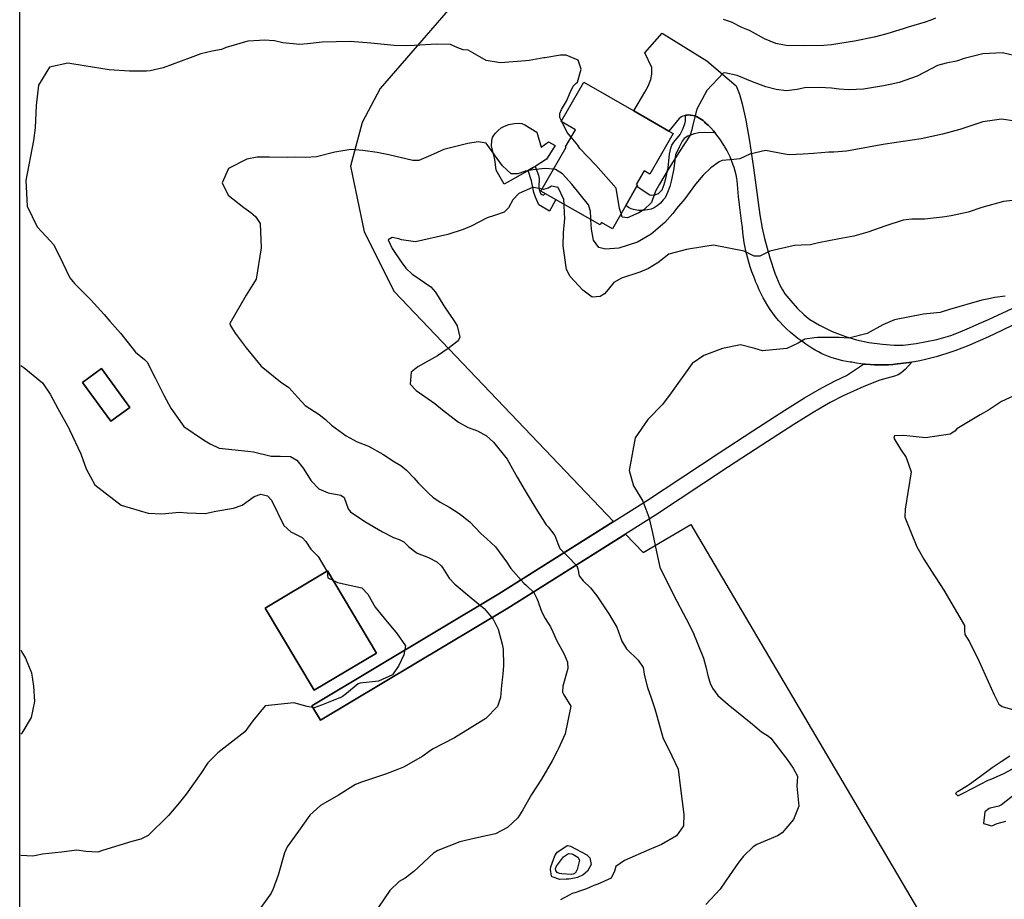
# Model space of a CAD drawing. Units: inches. Extents: x 1165772 to 1171771, y 553458 to 557459.
# Drawn here: x 1165772 to 1166291, y 554124 to 554589 of the extents above; entities that cross this region are included whole.
import ezdxf

# ---------------------------------------------------------------- set-up
doc = ezdxf.new("R2010")
doc.units = ezdxf.units.IN
doc.header["$MEASUREMENT"] = 0
for name, color, linetype, true_color in [('BLDG-Footprint', 7, 'Continuous', 0xe44ba6), ('CULTRL-Pad', 7, 'Continuous', 0xe44ba6), ('NTRL-Pasture Land', 7, 'Continuous', 0xe44ba6), ('TRANS-Driveway', 7, 'Continuous', 0xe44ba6), ('TRANS-Non Street Sidewalk', 7, 'Continuous', 0xe44ba6), ('Undefined', 7, 'Continuous', 0xe44ba6)]:
    doc.layers.add(name, color=color, linetype=linetype, true_color=true_color)

msp = doc.modelspace()

# ---------------------------------------------------------------- linework, layer by layer
at = {"layer": 'BLDG-Footprint'}
for points in [[(1166116.64, 554528.76), (1166104.33, 554507.33), (1166101.3, 554509.07), (1166097.18, 554501.9), (1166097.82, 554501.53), (1166097.52, 554501.01), (1166091.7, 554490.87), (1166084.62, 554478.55), (1166078.8, 554481.89), (1166078.01, 554480.5), (1166046.84, 554498.4), (1166060.15, 554521.58), (1166059.83, 554521.76), (1166065.02, 554530.79), (1166057.5, 554535.11), (1166069.43, 554555.88), (1166095.8, 554540.73), (1166114.29, 554530.11)], [(1165829.72, 554384.16), (1165819.66, 554376.86), (1165804.79, 554397.34), (1165814.85, 554404.64)], [(1165959.95, 554254.45), (1165927.05, 554234.8), (1165901.14, 554278.16), (1165934.05, 554297.81)]]:
    msp.add_lwpolyline(points, close=True, dxfattribs=at)
at = {"layer": 'CULTRL-Pad'}
msp.add_lwpolyline([(1166044.58, 554529.51), (1166046.98, 554521.64), (1166050.87, 554524.48), (1166054.42, 554522.54), (1166049.76, 554515.21), (1166043.72, 554511.45), (1166042.7, 554510.82), (1166040.13, 554509.34), (1166038.62, 554508.46), (1166027.32, 554502.1), (1166023.13, 554509.5), (1166022.43, 554515.28), (1166020.71, 554522.18), (1166020.97, 554525.13), (1166021.32, 554526.69), (1166021.81, 554527.66), (1166022.87, 554529.06), (1166024.18, 554530.4), (1166025.76, 554531.73), (1166027.6, 554532.71), (1166029.93, 554533.49), (1166032.68, 554534.09), (1166035.19, 554534.31), (1166036.65, 554534.04), (1166038.24, 554533.34)], close=True, dxfattribs=at)
at = {"layer": 'NTRL-Pasture Land'}
for points in [[(1165771.59, 553793.11, 0), (1165771.63, 554702.76, 0)], [(1166042.91, 554646.15, 0), (1165961.95, 554552.57, 0), (1165952.49, 554534.7, 0), (1165946.18, 554511.57, 0), (1165953.54, 554476.87, 0), (1165969.31, 554445.32, 0), (1166085.22, 554323.86, 0), (1166024.65, 554285.72, 0), (1165925.85, 554226.58, 0), (1165930.45, 554218.9, 0), (1166029.34, 554278.09, 0), (1166091.52, 554317.25, 0), (1166100.74, 554307.59, 0), (1166114.83, 554315.8, 0), (1166125.98, 554322.31, 0), (1166228.71, 554148.01, 0), (1166386.72, 553879.96, 0)]]:
    msp.add_polyline3d(points, dxfattribs=at)
for points in [[(1165804.79, 554397.34, 0), (1165819.66, 554376.86, 0), (1165829.72, 554384.16, 0), (1165814.85, 554404.64, 0)], [(1165901.14, 554278.16, 0), (1165927.04, 554234.79, 0), (1165959.95, 554254.45, 0), (1165934.05, 554297.81, 0)]]:
    msp.add_polyline3d(points, close=True, dxfattribs=at)
at = {"layer": 'TRANS-Driveway'}
msp.add_lwpolyline([(1166305.59, 554432.11), (1166286.14, 554422.9), (1166283.48, 554421.61), (1166279.92, 554419.96), (1166276.31, 554418.38), (1166272.68, 554416.88), (1166269.02, 554415.45), (1166265.33, 554414.09), (1166261.61, 554412.81), (1166261.08, 554412.63), (1166258.3, 554411.72), (1166255.49, 554410.88), (1166252.67, 554410.12), (1166249.82, 554409.43), (1166246.96, 554408.82), (1166244.08, 554408.3), (1166242.63, 554408.07), (1166241.18, 554407.84), (1166238.28, 554407.47), (1166235.36, 554407.18), (1166235.12, 554407.15), (1166232.71, 554406.88), (1166230.29, 554406.69), (1166227.87, 554406.59), (1166225.45, 554406.56), (1166223.03, 554406.61), (1166220.61, 554406.74), (1166218.19, 554406.95), (1166217.1, 554407.08), (1166215.79, 554407.24), (1166213.39, 554407.6), (1166211.01, 554408.05), (1166210.19, 554408.14), (1166208.24, 554408.42), (1166206.29, 554408.78), (1166204.37, 554409.21), (1166202.46, 554409.73), (1166200.58, 554410.32), (1166198.72, 554410.99), (1166196.88, 554411.73), (1166195.08, 554412.54), (1166193.32, 554413.43), (1166191.59, 554414.39), (1166189.9, 554415.41), (1166188.76, 554416.14), (1166186.61, 554417.57), (1166184.5, 554419.06), (1166182.44, 554420.61), (1166180.43, 554422.23), (1166178.47, 554423.91), (1166176.57, 554425.64), (1166174.71, 554427.44), (1166172.91, 554429.28), (1166172.25, 554430.07), (1166170.74, 554431.95), (1166169.3, 554433.87), (1166167.92, 554435.84), (1166166.61, 554437.85), (1166165.37, 554439.91), (1166164.19, 554442), (1166163.08, 554444.14), (1166162.05, 554446.3), (1166161.09, 554448.51), (1166160.2, 554450.74), (1166160.16, 554450.84), (1166159.15, 554453.31), (1166158.21, 554455.8), (1166157.35, 554458.33), (1166156.57, 554460.87), (1166155.86, 554463.44), (1166155.23, 554466.04), (1166154.68, 554468.64), (1166154.21, 554471.27), (1166153.81, 554473.9), (1166153.5, 554476.55), (1166153.26, 554479.2), (1166152.72, 554482.68), (1166152.12, 554486.95), (1166151.59, 554491.22), (1166151.13, 554495.5), (1166150.74, 554499.79), (1166150.42, 554504.08), (1166150.26, 554504.97), (1166149.86, 554506.93), (1166149.38, 554508.88), (1166148.83, 554510.8), (1166148.2, 554512.7), (1166147.49, 554514.58), (1166146.71, 554516.42), (1166145.85, 554518.24), (1166144.93, 554520.02), (1166143.93, 554521.75), (1166143.76, 554522.05), (1166142.72, 554523.78), (1166141.6, 554525.47), (1166140.42, 554527.11), (1166139.18, 554528.7), (1166138.81, 554529.14), (1166137.88, 554530.24), (1166136.51, 554531.73), (1166135.09, 554533.16), (1166133.61, 554534.54), (1166133.23, 554534.93), (1166132.46, 554535.62), (1166131.65, 554536.24), (1166130.79, 554536.81), (1166129.88, 554537.3), (1166128.94, 554537.72), (1166127.97, 554538.07), (1166126.98, 554538.34), (1166125.97, 554538.53), (1166125.55, 554538.58), (1166124.76, 554538.61), (1166123.98, 554538.56), (1166123.21, 554538.43), (1166123.15, 554538.41), (1166122.45, 554538.22), (1166121.72, 554537.93), (1166121.02, 554537.57), (1166120.37, 554537.15), (1166119.75, 554536.66), (1166114.29, 554530.11), (1166095.79, 554540.73), (1166101.69, 554550.6), (1166103.4, 554553.77), (1166104.79, 554557.3), (1166105.29, 554560.19), (1166105.32, 554563.76), (1166101.63, 554571.46), (1166110.81, 554581.74), (1166134.44, 554567.11), (1166149.87, 554553.97), (1166151.63, 554549.67), (1166153.15, 554544.4), (1166154.95, 554535.88), (1166156.88, 554524.78), (1166159.01, 554510.7), (1166162.39, 554485.89), (1166163.59, 554478.87), (1166164.81, 554473.34), (1166167.6, 554463.17), (1166170.27, 554455.13), (1166173.03, 554448.64), (1166174.32, 554446.24), (1166175.66, 554444.16), (1166178.69, 554440.37), (1166182.16, 554436.58), (1166185.77, 554433.09), (1166188.78, 554430.67), (1166193.93, 554427.57), (1166200.65, 554424.32), (1166207.63, 554421.54), (1166213.52, 554419.77), (1166219.99, 554418.52), (1166227.2, 554417.54), (1166233.28, 554417.06), (1166238.15, 554417.09), (1166245.02, 554417.99), (1166255.79, 554420.06), (1166258.29, 554420.76), (1166263.27, 554422.21), (1166268.16, 554424.16), (1166273.19, 554426.25), (1166278.19, 554428.41), (1166283.16, 554430.63), (1166288.09, 554432.93), (1166317.31, 554446.37)], dxfattribs=at)
msp.add_lwpolyline([(1166217.1, 554407.08), (1166218.19, 554406.95), (1166220.61, 554406.74), (1166223.03, 554406.61), (1166225.45, 554406.56), (1166227.87, 554406.59), (1166230.29, 554406.69), (1166232.71, 554406.88), (1166235.12, 554407.15), (1166235.36, 554407.18), (1166238.28, 554407.47), (1166241.18, 554407.84), (1166242.63, 554408.07), (1166239.14, 554404.2), (1166236.82, 554402.17), (1166235.38, 554401.38), (1166233.57, 554400.69), (1166225.84, 554398.48), (1166217.35, 554395.24), (1166206.42, 554390.33), (1166199.55, 554386.75), (1166190.59, 554381.5), (1166180.38, 554375.11), (1166163.51, 554364.2), (1166145.91, 554352.74), (1166107.36, 554327.22), (1166029.34, 554278.09), (1165930.45, 554218.9), (1165925.85, 554226.58), (1166024.65, 554285.72), (1166102.5, 554334.74), (1166140.99, 554360.23), (1166158.64, 554371.71), (1166175.57, 554382.67), (1166185.96, 554389.16), (1166195.22, 554394.58), (1166202.51, 554398.39), (1166208.21, 554400.95)], close=True, dxfattribs=at)
at = {"layer": 'TRANS-Non Street Sidewalk'}
for points in [[(1166138.81, 554529.14), (1166133.06, 554529.42), (1166130.14, 554529.21), (1166127.74, 554528.65), (1166124.41, 554527.4), (1166122.45, 554526.22), (1166121.35, 554524.74), (1166119.77, 554521.66), (1166117.82, 554517.61), (1166117.06, 554510.29), (1166115.82, 554504.39), (1166114.91, 554500.91), (1166113.7, 554497.71), (1166112.33, 554494.93), (1166111.43, 554493.7), (1166109.9, 554492.07), (1166108.18, 554490.59), (1166106.59, 554489.51), (1166105, 554488.9), (1166103.02, 554488.49), (1166100.6, 554488.23), (1166098.25, 554488.21), (1166095.65, 554488.61), (1166094.52, 554488.99), (1166093.13, 554489.77), (1166091.7, 554490.87), (1166097.52, 554501.01), (1166102.37, 554497.63), (1166104.39, 554496.47), (1166105.14, 554496.23), (1166107.04, 554496.43), (1166108.92, 554497.1), (1166110.87, 554499.13), (1166111.91, 554501.9), (1166112.75, 554505.08), (1166113.93, 554510.6), (1166114.69, 554517.94), (1166115.37, 554521.04), (1166115.93, 554522.67), (1166116.93, 554524.18), (1166120.36, 554528.29), (1166121.6, 554530.75), (1166122.8, 554533.97), (1166123.11, 554535.59), (1166123.19, 554537.43), (1166123.15, 554538.41), (1166123.21, 554538.43), (1166123.98, 554538.56), (1166124.76, 554538.61), (1166125.55, 554538.58), (1166125.97, 554538.53), (1166126.98, 554538.34), (1166127.97, 554538.07), (1166128.94, 554537.72), (1166129.88, 554537.3), (1166130.79, 554536.81), (1166131.65, 554536.24), (1166132.46, 554535.62), (1166133.23, 554534.93), (1166133.61, 554534.54), (1166135.09, 554533.16), (1166136.51, 554531.73), (1166137.88, 554530.24)], [(1166047.26, 554496.56), (1166048.12, 554496.27), (1166049.12, 554497.09), (1166054.72, 554493.88), (1166051.27, 554487.86), (1166045.63, 554491.09), (1166043.88, 554495.24), (1166043.02, 554497.7), (1166041.75, 554503.88), (1166040.13, 554509.34), (1166042.7, 554510.82), (1166043.72, 554511.45), (1166045.46, 554506.81), (1166045.91, 554504.8), (1166045.78, 554500.76), (1166045.93, 554499.29), (1166046.47, 554497.6), (1166046.82, 554496.97)]]:
    msp.add_lwpolyline(points, close=True, dxfattribs=at)
at = {"layer": 'Undefined'}
msp.add_line((1166058.03, 554534.81, 238), (1166057.71, 554535.48, 238), dxfattribs=at)
for points, elevation in [([(1166255.09, 554589.78), (1166252.62, 554588.74), (1166249.74, 554587.57), (1166240.73, 554584.89), (1166238.02, 554584.12), (1166229.51, 554581.51), (1166222.74, 554579.65), (1166212.47, 554577.5), (1166200.19, 554575.58), (1166196.22, 554575.29), (1166185.67, 554575.14), (1166176.35, 554575.36), (1166170.88, 554576.31), (1166164.92, 554578.73), (1166156.9, 554583.14), (1166155.5, 554583.75), (1166152.91, 554584.81), (1166147.53, 554587.63), (1166143.22, 554589.08)], 240), ([(1166057.71, 554535.48), (1166056.87, 554537.25), (1166056.8, 554539.35), (1166057.7, 554541.5), (1166060.25, 554545.87), (1166062.19, 554550.43), (1166063.85, 554553.73), (1166065.48, 554555.36), (1166066.07, 554555.93), (1166067.98, 554562.76), (1166066.52, 554567.63), (1166060.09, 554570.23), (1166057.09, 554570.27), (1166048.82, 554568.81), (1166048.28, 554568.7), (1166040.52, 554567.43), (1166038.86, 554567.18), (1166025.55, 554566.1), (1166017.91, 554567.29), (1166010.8, 554571.42), (1166008.37, 554572.78), (1166005.75, 554573.04), (1166002.9, 554574.04), (1165999.1, 554575.86), (1165991.69, 554576.05), (1165979.87, 554575.24), (1165975.06, 554575.12), (1165969.26, 554575.3), (1165957.03, 554576.52), (1165946.15, 554577.44), (1165931.25, 554577.12), (1165923.58, 554576.23), (1165919.43, 554575.89), (1165910.46, 554576.72), (1165906.06, 554577.71), (1165900.76, 554578.03), (1165898.28, 554577.93), (1165892, 554577.56), (1165880.66, 554574.19), (1165878.09, 554573.22), (1165873.25, 554572.22), (1165867.22, 554570.97), (1165861.56, 554568.72), (1165847.37, 554563.58), (1165840.42, 554561.89), (1165838.53, 554561.69), (1165829.49, 554561.76), (1165818.78, 554562.53), (1165805.59, 554564.62), (1165797.08, 554565.96), (1165787.24, 554563.83), (1165781.55, 554554.31), (1165780.2, 554543.62), (1165779.68, 554531.8), (1165778.88, 554525.11), (1165774.86, 554504.01), (1165775.58, 554490.39), (1165780.78, 554479.61), (1165787.94, 554472.03), (1165789.47, 554470.22), (1165792.41, 554464.31), (1165798.03, 554452.62), (1165800.6, 554449.59), (1165809.19, 554441.01), (1165816.24, 554433.17), (1165819.24, 554429.78), (1165824.74, 554423.43), (1165828.11, 554419.17), (1165832.7, 554413.35), (1165837.51, 554409.41), (1165838.92, 554408), (1165843.04, 554399.82), (1165847.65, 554390.64), (1165851.31, 554383.7), (1165858.17, 554374.05), (1165868.57, 554367.11), (1165872.16, 554364.85), (1165876.94, 554362.66), (1165892.01, 554361.09), (1165895.04, 554360.73), (1165904.4, 554358.42), (1165909.19, 554358.4), (1165914.53, 554358.21), (1165917.91, 554356.31), (1165921.22, 554352.05), (1165925.47, 554345.36), (1165929.46, 554341.21), (1165934.49, 554338.96), (1165941.19, 554337.89), (1165942.84, 554336.53), (1165945.11, 554330.51), (1165946.3, 554329.01), (1165953.83, 554323.98), (1165963.08, 554318.42), (1165969.04, 554315.54), (1165971.97, 554314.44), (1165974.47, 554313.12), (1165977.15, 554310.46), (1165981.39, 554307.14), (1165987.48, 554304.89), (1165991.83, 554302.62), (1165994.13, 554300.52), (1165994.77, 554299.57), (1165998.38, 554293.9), (1166001.34, 554290.87), (1166009.97, 554283.65), (1166016.77, 554277.93), (1166021.6, 554272.41), (1166024.16, 554267.04), (1166026.33, 554259.04), (1166026.8, 554256.44), (1166027.08, 554247.9), (1166026.64, 554243.2), (1166026.46, 554241.87), (1166026.01, 554237.37), (1166025.51, 554230.88), (1166023.93, 554226.22), (1166017.79, 554219.95), (1166001.15, 554209.7), (1165989.61, 554203.65), (1165987.8, 554202.46), (1165984.37, 554199.95), (1165974.3, 554194.21), (1165971.66, 554193.12), (1165964.83, 554190.55), (1165952.08, 554186.32), (1165948.95, 554184.94), (1165939.86, 554179.37), (1165930.35, 554173.96), (1165924.86, 554168.84), (1165918.86, 554160.31), (1165912.85, 554152.06), (1165911.38, 554148.88), (1165908.12, 554137.11), (1165905.46, 554129.88), (1165904.29, 554127.69), (1165898.86, 554120.06)], 238), ([(1166296.59, 554569.94), (1166290.59, 554571.46), (1166280.2, 554570.89), (1166270.29, 554568.4), (1166266.17, 554567.1), (1166260.82, 554565.92), (1166256.26, 554564.66), (1166253.14, 554563.1), (1166245.41, 554559.12), (1166235.9, 554555.76), (1166232.13, 554554.85), (1166227.67, 554553.96), (1166217.12, 554552.23), (1166209.41, 554551.9), (1166204.28, 554552.3), (1166200.18, 554552.72), (1166193.92, 554553.14), (1166185.96, 554552.88), (1166182.1, 554552.13), (1166176.53, 554551.42), (1166170.97, 554552.04), (1166165.5, 554553.43), (1166158.6, 554556.03), (1166150.35, 554559.43), (1166143.87, 554560.9), (1166143.06, 554560.66), (1166134.45, 554551.6), (1166129.17, 554541.73), (1166126.81, 554532.77), (1166126.51, 554530.75), (1166125.58, 554528.01), (1166119.92, 554519.26), (1166114.53, 554510.66), (1166109.38, 554502.12), (1166107.31, 554498.36), (1166105.43, 554492.87), (1166105.14, 554492.35), (1166101.07, 554488.54), (1166098.52, 554486.97), (1166092.47, 554484.33), (1166089.77, 554484.62), (1166089.19, 554486.5)], 238), ([(1166062.74, 554526.82), (1166060.6, 554529.38), (1166058.03, 554534.81)], 238), ([(1166297.16, 554535.25), (1166290.1, 554536.37), (1166280.23, 554535.03), (1166267.96, 554530.89), (1166258.8, 554528.38), (1166247.6, 554526.07), (1166238.01, 554524.52), (1166228.62, 554523.19), (1166222.62, 554522.11), (1166215.02, 554520.7), (1166208.11, 554519.42), (1166201.41, 554519), (1166198.9, 554518.96), (1166190.7, 554518.18), (1166185.31, 554517.9), (1166177.98, 554517.54), (1166175.52, 554517.82), (1166165.45, 554519.81), (1166157.1, 554517.95), (1166151.88, 554515.49), (1166148.6, 554515.11), (1166142.57, 554514.52), (1166140.93, 554513.82), (1166136.55, 554510.77), (1166132.5, 554506.89), (1166128.51, 554502.12), (1166122.75, 554494.39), (1166118.32, 554489.15), (1166118, 554488.73), (1166116.46, 554486.6), (1166112.18, 554481.89), (1166105.08, 554475.67), (1166097.79, 554471.38), (1166088.04, 554468.26), (1166080.96, 554467.66), (1166077.45, 554468.68), (1166074.66, 554472.56), (1166073.57, 554478.35), (1166073.36, 554480.81), (1166073.19, 554483.27)], 236), ([(1166089.19, 554486.5), (1166088.36, 554489.21), (1166086.62, 554499.87), (1166075.88, 554512.14), (1166067.38, 554520.9), (1166066.29, 554522.6), (1166062.74, 554526.82)], 238), ([(1166053.46, 554509.92), (1166048.99, 554510.35), (1166047.25, 554510.18), (1166042.74, 554509.7), (1166038.5, 554508.84), (1166038.2, 554508.73), (1166034.65, 554507.43), (1166031.11, 554507.52), (1166026.56, 554511.71), (1166022.25, 554517.64), (1166017.94, 554523.63), (1166013.59, 554524.38), (1166008.14, 554523.53), (1165995.53, 554520.43), (1165988.55, 554517.19), (1165982.28, 554514.63), (1165979.26, 554514.58), (1165966.45, 554517.64), (1165960.4, 554518.75), (1165952.83, 554519.9), (1165946.43, 554520.31), (1165937.93, 554518.95), (1165928.32, 554516.55), (1165922.55, 554516.13), (1165916.72, 554516.3), (1165913.06, 554516.19), (1165903.48, 554516.4), (1165897.03, 554516.33), (1165891.55, 554515.29), (1165881.84, 554510.35), (1165878.48, 554502.76), (1165881.62, 554496.31), (1165889.87, 554489.72), (1165893.59, 554487.15), (1165896.11, 554485.07), (1165898.5, 554481.29), (1165899.03, 554468.44), (1165896.47, 554451.88), (1165891.15, 554443.5), (1165882.62, 554428.4), (1165882.67, 554427.67), (1165885.43, 554423.44), (1165891.19, 554415.68), (1165899.05, 554405.91), (1165909.23, 554397.69), (1165913.66, 554394.72), (1165918.47, 554389.4), (1165922.34, 554385.1), (1165929.7, 554380.42), (1165933.12, 554377.72), (1165936.19, 554374.77), (1165944.04, 554369.19), (1165949.72, 554366.03), (1165954.81, 554364), (1165955.74, 554363.66), (1165963.39, 554359.43), (1165969.47, 554355.33), (1165972.89, 554353.46), (1165975.89, 554351.1), (1165979.62, 554346.95), (1165982.06, 554344.26), (1165987.66, 554338.66), (1165989.73, 554336.84), (1165993.54, 554334.17), (1165998.67, 554331.28), (1166003.69, 554328.11), (1166009.28, 554323.69), (1166015.12, 554317.63), (1166018.22, 554314.69), (1166022.83, 554310.52), (1166028.6, 554302.69), (1166030.99, 554299.09), (1166037.78, 554291.27), (1166039.22, 554290.12), (1166043.07, 554286.46), (1166044.76, 554282.97), (1166047.25, 554276.04), (1166049.04, 554272.72), (1166051.87, 554268.21), (1166053.09, 554265.64), (1166055.04, 554261.22), (1166059.05, 554253.87), (1166060.89, 554249.63), (1166060.95, 554246.22), (1166058.45, 554236.99), (1166058.22, 554233.7), (1166058.85, 554232.44), (1166062.63, 554226.35), (1166059.67, 554211.81), (1166056.01, 554204.09), (1166055.32, 554202.66), (1166052.76, 554197.52), (1166047.14, 554187.74), (1166041.78, 554179.74), (1166037.31, 554171.63), (1166034.64, 554167.41), (1166029.19, 554162.36), (1166022.91, 554159), (1166012.26, 554156.68), (1166003.94, 554154.68), (1165992.36, 554150.09), (1165990.11, 554148.72), (1165979.73, 554139.04), (1165975.16, 554135.61), (1165971.89, 554133.83), (1165967.06, 554129.03), (1165961, 554120.15)], 236), ([(1166073.19, 554483.27), (1166073.14, 554484.02), (1166072.96, 554487.84), (1166071.9, 554491.23), (1166063.06, 554501.98), (1166058.18, 554507.56), (1166054.48, 554509.82), (1166053.46, 554509.92)], 236), ([(1166059.06, 554491.38), (1166058.91, 554493.99), (1166055.84, 554500.22), (1166052.47, 554500.94), (1166050.59, 554500), (1166048.14, 554499.29), (1166047.43, 554499.43)], 234), ([(1166047.43, 554499.43), (1166043.04, 554500.26), (1166042.41, 554500.31), (1166035.23, 554497.14), (1166031.96, 554493.8), (1166029.66, 554489.53), (1166027.37, 554487.2), (1166022.36, 554485.54), (1166018.41, 554484.2), (1166009.92, 554479.92), (1166005.68, 554478.12), (1165997.61, 554475.47), (1165980.56, 554471.64), (1165973.13, 554472.64), (1165971.75, 554473.12), (1165968.19, 554473.89), (1165966.22, 554472.58), (1165968.35, 554468.16), (1165972.97, 554461.01), (1165975.4, 554457.68), (1165978.79, 554454.58), (1165979.11, 554454.37), (1165988.68, 554447.81), (1165991.14, 554445.04), (1165995.47, 554437.75), (1166001.2, 554429.52), (1166002.58, 554427.21), (1166003.96, 554421.33), (1166003.16, 554419.26), (1165997.89, 554415.23), (1165992.22, 554411.36), (1165981.88, 554405.66), (1165978.21, 554402.69), (1165977.7, 554396.38), (1165980.99, 554393.17), (1165990.83, 554386.15), (1165994.77, 554382.91), (1166003.28, 554376.37), (1166008.45, 554373.54), (1166013.41, 554371.71), (1166018.12, 554369.14), (1166021.75, 554365.77), (1166028.94, 554356.9), (1166032.74, 554350.09), (1166034.19, 554347.28), (1166038.57, 554340.12), (1166044.17, 554330.84), (1166049.62, 554322.19), (1166050.61, 554321.01), (1166054.14, 554316.58), (1166055.69, 554312.26), (1166056.83, 554309.58), (1166060.92, 554305.67), (1166065.85, 554300.44), (1166066.27, 554298.84), (1166067.08, 554295.18), (1166069.09, 554292.57), (1166072.96, 554288.85), (1166076.27, 554284.65), (1166082.71, 554275.22), (1166086.83, 554268.06), (1166089.6, 554260.78), (1166091.97, 554256.69), (1166098.11, 554250.74), (1166100.84, 554246.73), (1166101.2, 554244.67), (1166101.34, 554243.03), (1166103.11, 554236.18), (1166104.99, 554230.75), (1166106.98, 554225.03), (1166107.94, 554221.28), (1166111.17, 554209.77), (1166116.02, 554200.17), (1166119.21, 554193.12), (1166120.5, 554182.84), (1166122.24, 554169.11), (1166122.13, 554163.2), (1166118.37, 554157.9), (1166110.45, 554153.35), (1166103.85, 554150.49), (1166090.98, 554144.88), (1166086.37, 554141.72), (1166085.72, 554139.19), (1166083.91, 554135.53), (1166076.94, 554132.4), (1166074.81, 554131.6), (1166070.83, 554129.91), (1166068.2, 554128.96), (1166064.68, 554127.74), (1166063.27, 554127.39), (1166062.02, 554126.81), (1166057.19, 554124.09)], 234), ([(1166297.43, 554493.57), (1166291.09, 554492.94), (1166279.68, 554489.72), (1166272.37, 554487.27), (1166263.47, 554485.3), (1166258.78, 554484.71), (1166249.42, 554483.56), (1166248.53, 554483.51), (1166242.61, 554483.66), (1166238.06, 554483.06), (1166228.91, 554480.06), (1166219.4, 554476.65), (1166211.96, 554474.55), (1166204.23, 554473.27), (1166193.42, 554471.16), (1166189.17, 554470.02), (1166184.26, 554469.77), (1166180.77, 554469.75), (1166167.75, 554466.75), (1166162.38, 554464.07), (1166159.38, 554464.04), (1166154.18, 554466.63), (1166137.88, 554469.87), (1166132.33, 554468.91), (1166123.65, 554467.5), (1166114.39, 554465.12), (1166108.59, 554460.59), (1166108.2, 554460.26), (1166103.59, 554457.53), (1166099.05, 554455.64), (1166089.39, 554452.44), (1166085.39, 554450.19), (1166082.39, 554446.44), (1166080.47, 554444.2), (1166078.15, 554442.77), (1166073.9, 554442.41), (1166068.86, 554446.09), (1166062.31, 554453.25), (1166060.4, 554457.01), (1166058.54, 554469.45), (1166058.81, 554476.39), (1166059.5, 554483.86), (1166059.19, 554486.95), (1166059.09, 554490.83), (1166059.06, 554491.38)], 234), ([(1165772.23, 554406.27), (1165773.83, 554405.25), (1165783.61, 554397.11), (1165787.72, 554391.22), (1165791.71, 554383.57), (1165797.64, 554372.77), (1165798.14, 554371.88), (1165803.82, 554359.62), (1165806.72, 554351.65), (1165811.32, 554343.24), (1165825.22, 554332.54), (1165839.43, 554328.3), (1165846.65, 554327.99), (1165855.94, 554328.77), (1165859.98, 554328.47), (1165869.57, 554328.07), (1165875.09, 554329.34), (1165884.48, 554330.95), (1165889.1, 554332.53), (1165895.31, 554337.09), (1165899, 554338.38), (1165902.47, 554337.42), (1165904.63, 554335.09), (1165911.09, 554321.86), (1165914.74, 554318.41), (1165920.82, 554315.48), (1165922.75, 554313.36), (1165925.23, 554309.24), (1165929.19, 554305.5), (1165933.76, 554297.64)], 240), ([(1166302.77, 554393.12), (1166290.05, 554387.36), (1166283.2, 554382.77), (1166278.68, 554380.16), (1166266.49, 554372.77), (1166265.41, 554371.55), (1166262.82, 554369.99), (1166249.93, 554368.16), (1166240.07, 554369.11), (1166238.04, 554369.33), (1166233.56, 554369.09), (1166233.21, 554367.86), (1166236.75, 554362.09), (1166239.76, 554357.64), (1166242.3, 554350.13), (1166239.08, 554330.41), (1166239.01, 554326.2), (1166245.35, 554310.57), (1166249.04, 554303.97), (1166253.04, 554297.61), (1166259.61, 554287.72), (1166270.54, 554268.97), (1166270.39, 554266.26), (1166270.58, 554264.16), (1166273.08, 554260.27), (1166278.15, 554249.9), (1166286.17, 554232.45), (1166288.56, 554227.38), (1166290.39, 554226.16), (1166307.37, 554221.21)], 230), ([(1165936.94, 554292.96), (1165939.47, 554291.76), (1165952.31, 554288.89), (1165955.4, 554285.55), (1165959.34, 554278.59), (1165963.98, 554272.78), (1165970.99, 554264.59), (1165975.22, 554258.17), (1165974.45, 554253.43), (1165971.84, 554247.79), (1165968.45, 554243.01), (1165961.03, 554239.57), (1165951.42, 554238.55), (1165950.25, 554238.17), (1165944.14, 554233.04), (1165941.83, 554231.36), (1165936.23, 554229.1), (1165930.93, 554226.84), (1165927.09, 554225.49), (1165923.32, 554226.18), (1165916.31, 554228.11), (1165901.23, 554226.55), (1165894.75, 554218.6), (1165890.49, 554212.9), (1165884.07, 554207.94), (1165876.16, 554201.78), (1165870.9, 554196.37), (1165867.2, 554190.74), (1165859.56, 554179.84), (1165855.89, 554175.51), (1165850.14, 554168.67), (1165839.38, 554158.14), (1165835.49, 554156.06), (1165830.87, 554154.9), (1165815.24, 554150.09), (1165812.83, 554149.33), (1165806.58, 554149.67), (1165801.83, 554150.33), (1165793.64, 554149.35), (1165783.62, 554148.15), (1165780.3, 554147.47), (1165778.56, 554147.08), (1165772.22, 554147.48)], 240), ([(1165933.76, 554297.64), (1165934.14, 554297), (1165934.06, 554295.5), (1165934.27, 554294.24), (1165936.94, 554292.96)], 240), ([(1165772.22, 554255.94), (1165773.02, 554254.34), (1165774.69, 554251.78), (1165777.88, 554244.06), (1165778.87, 554236.94), (1165779.32, 554228.86), (1165777.66, 554220.44), (1165772.66, 554212.05), (1165772.22, 554211.61)], 242), ([(1166294.34, 554199.98), (1166289.84, 554197.03), (1166285.09, 554193.75), (1166283.64, 554192.71), (1166276.23, 554187.24), (1166273.17, 554185.02), (1166272.06, 554184.29), (1166267.2, 554181.38), (1166266.67, 554181.1), (1166265.75, 554180.24), (1166266.77, 554179.12), (1166267.25, 554179.15), (1166269.42, 554180.27), (1166274.86, 554183.15), (1166282.98, 554187.23), (1166284.1, 554187.68), (1166286.12, 554188.46), (1166291.23, 554190.9), (1166298.18, 554194.54)], 230), ([(1166301.43, 554183.16), (1166289.98, 554174.32), (1166288.59, 554173.64), (1166284.1, 554172.51), (1166283.53, 554172.29), (1166281.22, 554170.51), (1166280.54, 554164.35), (1166284.96, 554163.26), (1166287.78, 554164.38), (1166292.32, 554165.58)], 230)]:
    msp.add_lwpolyline(points, dxfattribs=dict(at, elevation=elevation))
for points, elevation in [([(1166072.69, 554146.21), (1166073.43, 554142.7), (1166071.44, 554139.23), (1166069.15, 554137.38), (1166066.17, 554135.94), (1166064.56, 554135.46), (1166061.58, 554135.07), (1166060.16, 554134.96), (1166056.88, 554134.91), (1166052.68, 554136.19), (1166052.37, 554136.63), (1166051.95, 554140.17), (1166052.13, 554141.5), (1166054.08, 554147.29), (1166055.35, 554149.19), (1166060.49, 554152.68), (1166061.03, 554152.8), (1166062.35, 554152.44), (1166071.09, 554147.83)], 236), ([(1166063.67, 554148.22), (1166066.35, 554146.62), (1166067.25, 554145.12), (1166066.27, 554141.53), (1166065.97, 554140.17), (1166065.08, 554138.36), (1166063.79, 554137.59), (1166062.92, 554137.47), (1166057.8, 554137.89), (1166056.58, 554138), (1166055.31, 554138.57), (1166054.64, 554139.61), (1166054.51, 554140.41), (1166054.55, 554140.72), (1166055.05, 554141.93), (1166058.68, 554146.86), (1166061.45, 554148.51), (1166063.2, 554148.4)], 238)]:
    msp.add_lwpolyline(points, close=True, dxfattribs=dict(at, elevation=elevation))
msp.add_polyline3d([(1166291.91, 554442.96, 232), (1166286.44, 554442.12, 232), (1166284.22, 554441.66, 232), (1166279.62, 554440.77, 232), (1166262.58, 554435.85, 232), (1166257.56, 554434.3, 232), (1166255.93, 554434.02, 232), (1166248.9, 554433.48, 232), (1166233.54, 554430.48, 232), (1166227.35, 554427.78, 232), (1166219.15, 554423.14, 232), (1166209.4, 554420.69, 232), (1166204.36, 554421, 232), (1166192.91, 554421.05, 232), (1166191.26, 554420.97, 232), (1166186.15, 554420.17, 232), (1166182.65, 554418.17, 232), (1166176.73, 554415.2, 232), (1166163.88, 554414.02, 232), (1166159.83, 554415.2, 232), (1166152.24, 554417.2, 232), (1166142.61, 554415.19, 232), (1166132.78, 554411.6, 232), (1166126.71, 554407.32, 232), (1166115.66, 554391.81, 232), (1166110.97, 554385.75, 232), (1166103.23, 554377.8, 232), (1166096.56, 554368.12, 232), (1166093.39, 554350.77, 232), (1166095.63, 554342.81, 232), (1166100.62, 554334.67, 232), (1166103.75, 554326.22, 232), (1166105.8, 554317.86, 232), (1166107.81, 554307.81, 232), (1166109.59, 554299.7, 232), (1166112.51, 554293.59, 232), (1166114.48, 554289.92, 232), (1166116.98, 554284.75, 232), (1166123.45, 554272.58, 232), (1166126.97, 554265.66, 232), (1166132.65, 554251.69, 232), (1166133.92, 554247.18, 232), (1166135.1, 554241.84, 232), (1166136.23, 554238.53, 232), (1166137.47, 554235.89, 232), (1166140.2, 554231.95, 232), (1166145.76, 554227.2, 232), (1166158.53, 554216.8, 232), (1166163.35, 554212.89, 232), (1166166.97, 554210.54, 232), (1166168.28, 554209.42, 232), (1166176.87, 554198.22, 232), (1166180.07, 554193.6, 232), (1166182.25, 554189.44, 232), (1166182.3, 554189.19, 232), (1166181.98, 554184.19, 232), (1166182.05, 554182.36, 232), (1166182.98, 554173.59, 232), (1166180.26, 554166.54, 232), (1166174.14, 554159.53, 232), (1166171.77, 554157.96, 232), (1166160.79, 554153.28, 232), (1166158.93, 554152.1, 232), (1166153.73, 554147.23, 232), (1166151.15, 554143.77, 232), (1166146.38, 554136.97, 232), (1166144.45, 554134.05, 232), (1166141.54, 554129.74, 232), (1166133.9, 554121.64, 232)], dxfattribs=at)

doc.saveas('drawing.dxf')
